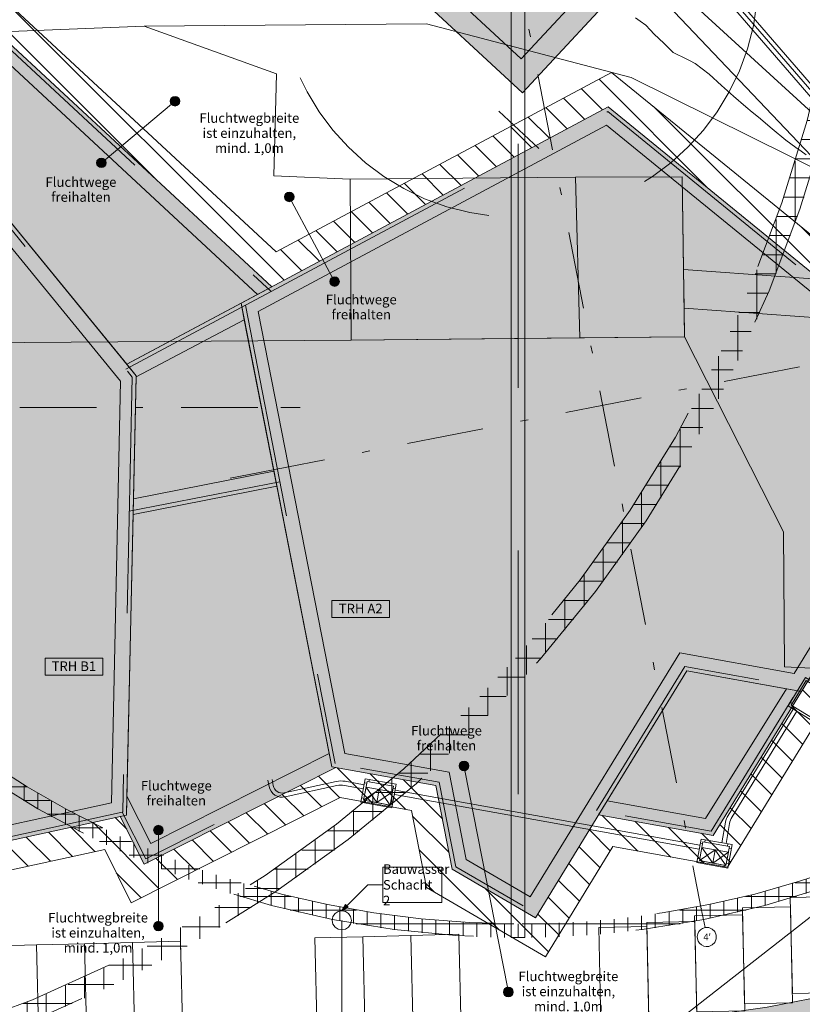
# Model space of a CAD drawing. Extents: x 0 to 97.5, y 0 to 44.5.
# Drawn here: x 61.2 to 71.4, y 6.4 to 19.2 of the extents above; entities that cross this region are included whole.
import ezdxf
from ezdxf.xclip import XClip

# ---------------------------------------------------------------- set-up
doc = ezdxf.new("R2010")
doc.units = 0
doc.header["$MEASUREMENT"] = 0
doc.header["$XCLIPFRAME"] = 0
for name, pattern in [('03 Strichlinie weit', [0.5274999952316286, 0.3174999952316285, -0.2100000000000001]), ('Raster', [0.2, 0.1, -0.05, 0, -0.05]), ('Strichlinie weit', [0.5291666507720949, 0.3174999952316285, -0.2116666555404665])]:
    doc.linetypes.add(name, pattern=pattern)
for name, color, linetype in [('01 Baustelleneinrichtung.3', 7, 'Continuous'), ('01 Kranstandorte', 7, 'Continuous'), ('Neubau_01 Baustelleneinrichtung.3', 7, 'Continuous'), ('Neubau_01 Kranstandorte', 7, 'Continuous'), ('Neubau_01 Linien', 7, 'Continuous'), ('Neubau_60 Grenzen _ Lageplan DFK', 7, 'Continuous'), ('Neubau_70 Elektrik Installation', 7, 'Continuous')]:
    doc.layers.add(name, color=color, linetype=linetype)
doc.styles.add('ERSTELLTER_STIL_13', font='arial.ttf')
doc.styles.add('ERSTELLTER_STIL_2', font='arial.ttf')
doc.styles.add('ERSTELLTER_STIL_6', font='ARIALN.TTF')
doc.linetypes.add('Sparten 1 PLG', pattern='A,0,[1,CCT_L5_ARC_BT0_ 003v_BE-Plan Hülle1.Shx,S=0.0007936507936507937,R=0,X=0,Y=-0.000299999959548988],-0.1,0', length=0.1)

# ---------------------------------------------------------------- blocks, each defined once
blk = doc.blocks.new('Zeichnung_4_1', base_point=(29.00151333109725, 1.259621969078333))
at = {"layer": '01 Baustelleneinrichtung.3', "linetype": 'Continuous', "lineweight": 0, "true_color": 0x707070}
for points in [[(59.25414373451272, 18.80567077081393), (59.38962300857659, 18.64017422047537), (60.61709661906096, 19.0520957581188), (64.27062371434846, 15.66399175449878), (64.45717449096527, 15.76375583605937), (60.6660309060621, 19.2794787042115)], [(64.05736323356813, 15.54994379187937), (62.57034924974798, 14.75471480889706), (62.69178208565136, 14.60637687618593), (62.69148180481564, 14.5926911752117), (64.0990428762213, 15.33427047717543)], [(64.48573214615939, 13.36336936743764), (62.65664627313065, 13.0050151960633), (62.65215529838714, 12.80033301157042), (64.52418295464875, 13.16710032930091)], [(68.82274059377704, 9.072053111045692), (68.71006812545176, 8.889111004837059), (70.20257480163231, 8.62063325134541), (71.35011540949743, 10.49457224812706), (71.155091802204, 10.52985986781582), (70.10413632043448, 8.84155079469614)], [(62.56624036874068, 8.884645107523284), (62.48255563067782, 8.866352157237827), (62.7956522594175, 8.24636158228571), (65.2900792900844, 9.504311549089003), (65.2399898848648, 9.513321821003839), (65.20616355335387, 9.685985590900389), (62.88407277108963, 8.514945513739836), (62.57170058045502, 9.133501564152054)]]:
    blk.add_hatch(color=8, dxfattribs=at).paths.add_polyline_path(points)
h = blk.add_hatch(color=8, dxfattribs=at)
h.paths.add_polyline_path([(50.20341211850226, 15.76838243139786), (50.20341535364625, 8.47882250338871), (55.45738398999425, 7.330694419105622), (62.56624036874068, 8.884645107523284), (62.69178208565136, 14.60637687618593), (59.25414373451272, 18.80567077081393)])
h.paths.add_polyline_path([(50.4034152821872, 8.639837011927412), (50.40341218234112, 15.62453808010218), (59.18685802273713, 18.57212936473767), (62.49020901686673, 14.53687601795471), (62.36974164464672, 9.046414299888093), (55.45737737102181, 7.535415533095288)], flags=0)
h = blk.add_hatch(color=8, dxfattribs=at)
h.paths.add_polyline_path([(64.05736323356813, 15.54994379187937), (65.2399898848648, 9.513321821003839), (66.59426880480311, 9.269708999815935), (66.80739476265947, 8.181539732781312), (67.89037097054627, 7.549489304229866), (69.85818932459873, 10.76294556622847), (71.35011540949743, 10.49457224812706), (73.62330343063735, 14.20669855601942), (68.83784884594326, 18.10646360477606)])
h.paths.add_polyline_path([(64.2820569999928, 15.44330287663509), (68.81473528100491, 17.86729967748242), (73.36146026949692, 14.16208027092044), (71.25888317366042, 10.7285623748017), (69.76782601100152, 10.99835464684621), (67.8220677690611, 7.820922647585467), (66.9862888273486, 8.308702927924614), (66.76425749959478, 9.442340846133668), (65.40997144121626, 9.685954951411228)], flags=0)
at = {"layer": '01 Baustelleneinrichtung.3', "linetype": 'Continuous', "lineweight": 0, "true_color": 0x000000}
blk.add_hatch(color=18, dxfattribs=at).paths.add_polyline_path([(65.36901112487176, 7.639162196469922), (65.45266273577626, 7.687458482503586), (65.41730739291513, 7.722813817761116)])
at = {"layer": '01 Kranstandorte', "linetype": 'Continuous', "lineweight": 18, "true_color": 0x696969}
h = blk.add_hatch(dxfattribs=at)
h.set_pattern_fill('Gitter_100x100_0001', color=251, style=0, pattern_type=2)
h.set_pattern_definition([(359.9999999999992, (54.77138175520822, 22.43032034542324), (0, 0.25), []), (89.99999999999838, (54.77138175520822, 22.43032034542324), (-0.2500000000000036, 0), [])])
h.paths.add_polyline_path([(37.27138175520832, 22.43031846363005, 0.9999999999999999), (72.27138175520813, 22.43032222721643, 0.9999999999999999)])
h.paths.add_polyline_path([(37.52138175520832, 22.43031849051281, -0.9999999999999999), (72.02138175520811, 22.43032220033366, -0.9999999999999999)], flags=0)
h = blk.add_hatch(dxfattribs=at)
h.set_pattern_fill('Gitter_100x100_0001', color=251, style=0, pattern_type=2)
h.set_pattern_definition([(1.139910797836557e-12, (67.66381969403305, 19.79061395013362), (0, 0.1785714285714235), []), (90, (67.66381969403305, 19.79061395013362), (-0.1785714285714235, 0), [])])
h.paths.add_polyline_path([(55.16381969403314, 19.79061260599549, 0.9999999999999999), (80.163819694033, 19.79061529427175, 0.9999999999999999)])
h.paths.add_polyline_path([(55.34239112260455, 19.79061262519746, -0.9999999999999999), (79.98524826546158, 19.79061527506977, -0.9999999999999999)], flags=0)
at = {"layer": '01 Kranstandorte', "linetype": 'Continuous', "lineweight": 0, "true_color": 0x737300}
blk.add_hatch(color=56, dxfattribs=at).paths.add_polyline_path([(67.72039377519621, 18.28909513607451), (69.16535683860974, 19.84717103153385), (67.60726261263281, 21.29215109471029), (66.16229954921931, 19.73407519925096)])
at = {"layer": 'Neubau_01 Baustelleneinrichtung.3', "linetype": 'Continuous', "lineweight": 0, "true_color": 0x5a5a5a}
h = blk.add_hatch(color=251, dxfattribs=at)
h.paths.add_polyline_path([(39.19261377758399, 22.79948991187168, 0.2514002315471757), (37.68722950368277, 19.85119614704255), (37.68723072787408, 8.466658369433121, 0.3389013151263533), (39.31222389190459, 6.265644935525481, 0.03043964495505223), (43.57759285463755, 5.393819066145121, 0.008920923369597229), (49.02643809817712, 4.899735937021732, -0.1173518694375559), (49.62479904634722, 4.708090880044928), (50.26139476948897, 4.334073424451776), (56.34336297534246, 4.191913545742089), (69.39345929147846, 4.52023105711161), (72.90647606730616, 4.82218409114158), (75.15890072279879, 5.01581231864766, -0.3938871502202353), (76.79974864393974, 7.479202484949783), (79.99812682299596, 8.350858901107765), (79.34663914342171, 10.09150115400598), (78.91092709552665, 10.68263329223492, -0.05076593484513284), (71.83744458610302, 6.565146139265321, -0.04821452484664357), (68.07337683066608, 6.112534280228236), (56.42748215341942, 5.819544016748139), (51.82176962257705, 5.925828692288125, -0.1277205327522788), (50.60894577439756, 6.260455723855822), (50.57475150409662, 6.280545795951655, 0.1162599184694048), (49.18077138442815, 6.723705289458172, -0.3995111697013583), (47.43525918542516, 8.598957610249998), (47.43525412657481, 18.18931397529546, 0.1424630250771967), (46.68556306083838, 20.90400253083234), (45.47929028878158, 22.921426920763, -0.4175177533681734), (46.03961810798511, 25.39065211412338), (56.80097159184654, 32.52777738381409, 0.414213562373095), (56.94130425236597, 33.22081904518249), (55.97402256798178, 34.67928582708528, 0.4192171658455185), (55.27383705759333, 34.81479169101696), (53.83454453737341, 33.84990078831842, 0.307516073710182), (53.72142017723547, 33.29951019692579, -0.3232308504098244), (53.45478414449018, 32.25842536693036)])
h.paths.add_polyline_path([(39.31222242896729, 19.87043575521391, -0.2514004085466643), (40.10679756953544, 21.45589767512605), (41.76709554290851, 22.55703747464096, -0.4322639561073802), (44.12357784730819, 22.02229378877712), (45.29707141165202, 20.05969080794615, -0.1439502104217547), (45.81025412029808, 18.20141398402715), (45.81025916764863, 8.632914448396265, -0.4289791154635686), (44.06233961171549, 6.978500107949966, -0.04907133713814053), (39.7530830355408, 7.829825150394769, -0.3385033835487625), (39.31222365723465, 8.4479921517562)], flags=0)
at = {"layer": 'Neubau_01 Baustelleneinrichtung.3', "linetype": 'Continuous', "lineweight": 18, "true_color": 0x8fa800}
h = blk.add_hatch(dxfattribs=at)
h.set_pattern_fill('Bauliche_Anlagen__vorhan_39', color=54, style=0, pattern_type=2)
h.set_pattern_definition([(134.9999999999997, (29.00151333109725, 1.259621969078333), (0.1767766952966378, 0.176776695296636), [])])
h.paths.add_polyline_path([(60.75760906499868, 19.70576458687432), (49.82841145136677, 16.03808765856446), (49.82841494019329, 8.176919859150624), (55.45739640139642, 6.946841769836347), (62.28259635736146, 8.438786999079491), (62.62576409868856, 7.74069860119106), (65.3470343089374, 9.1130465306192), (66.2755395521572, 8.946023736913974), (66.47196790169949, 7.943108393817252), (68.01843966029011, 7.040551042472305), (68.89657059286947, 8.474542822425233), (70.38849667973639, 8.20616950753818), (74.11426007449127, 14.29035796270893), (68.88118684346895, 18.55489662308979), (64.5161053450446, 16.22052764041937)])
h.paths.add_polyline_path([(50.20341096507153, 15.76838002635936), (60.66586471977391, 19.27942462507435), (64.45717635790298, 15.76375814247496), (68.83784897924286, 18.10646498407245), (73.62330494072847, 14.20669881334019), (70.20257537349336, 8.620631976532179), (68.71064928662634, 8.88900529141923), (67.89037136446176, 7.549487738830621), (66.8073937309489, 8.181538999410968), (66.59426782626083, 9.269707994981689), (65.29007894725557, 9.504310084395188), (62.79516944964607, 8.246116807498273), (62.48952457786441, 8.867874371422452), (55.45738399012785, 7.330693238425563), (50.20341420021488, 8.478821574792438)], flags=0)
at = {"layer": 'Neubau_01 Baustelleneinrichtung.3', "linetype": 'Continuous', "lineweight": 0, "true_color": 0x383838}
for points in [[(59.38962300857659, 18.64017422047537), (62.57034924974798, 14.75471480889706), (64.27062371434846, 15.66399175449878), (60.61709664474799, 19.0520957355977)], [(62.36974164464672, 9.046414299888093), (62.49020901686673, 14.53687601795471), (59.18685802273713, 18.57212936473767), (50.40341218234112, 15.62453808010218), (50.4034152821872, 8.639837011927412), (55.45737737102181, 7.535415533095288)], [(68.81473528100491, 17.86729967748242), (64.2820569999928, 15.44330287663509), (65.40997144121626, 9.685954951411228), (66.76425749959478, 9.442340846133668), (66.9862888273486, 8.308702927924614), (67.8220677690611, 7.820922647585467), (69.76782601100152, 10.99835464684621), (71.25888317366042, 10.7285623748017), (73.36146026949692, 14.16208027092044)], [(62.65664627313065, 13.0050151960633), (64.48573213369154, 13.36336935436466), (64.09904286836098, 15.33427047717543), (62.69148180481564, 14.5926911752117)], [(62.65215529838714, 12.80033301157042), (62.57170058045502, 9.133501564152054), (62.88407277108963, 8.514945513739836), (65.20616355335387, 9.685985590900389), (64.52418295464875, 13.16710032930091)], [(69.85818932459873, 10.76294556622847), (68.82274059377704, 9.07205311104569), (70.10413632043448, 8.84155079469614), (71.155091802204, 10.52985986781582)]]:
    blk.add_hatch(color=250, dxfattribs=at).paths.add_polyline_path(points)
at = {"layer": 'Neubau_01 Baustelleneinrichtung.3', "linetype": 'Continuous', "lineweight": 18, "true_color": 0xf50000}
for points in [[(63.13603568561641, 18.1802563296823), (63.14079321812476, 18.15633861560205), (63.15434151613218, 18.13606215741428), (63.17461797723369, 18.12251386376755), (63.1985356923371, 18.11775633640299), (63.22245340641734, 18.12251386891135), (63.24272986460512, 18.13606216691877), (63.25627815825183, 18.15633862802027), (63.26103568561641, 18.18025634312368), (63.25627815310805, 18.20417405720393), (63.24272985510062, 18.22445051539169), (63.22245339399912, 18.23799880903842), (63.19853567889572, 18.24275633640299), (63.17461796481547, 18.23799880389463), (63.15434150662769, 18.22445050588721), (63.14079321298097, 18.20417404478571)], [(62.17737128183405, 17.37809514829752), (62.18212881434242, 17.35417743421727), (62.19567711234983, 17.3339009760295), (62.21595357345133, 17.32035268238278), (62.23987128855475, 17.31559515501821), (62.26378900263499, 17.32035268752657), (62.28406546082277, 17.33390098553399), (62.2976137544695, 17.35417744663549), (62.30237128183406, 17.3780951617389), (62.2976137493257, 17.40201287581914), (62.28406545131827, 17.42228933400692), (62.26378899021676, 17.43583762765364), (62.23987127511337, 17.44059515501821), (62.21595356103312, 17.43583762250985), (62.19567710284535, 17.42228932450242), (62.18212880919862, 17.40201286340093)], [(64.62233865322014, 16.93447142056634), (64.62709618572849, 16.91055370648609), (64.64064448373591, 16.89027724829831), (64.66092094483741, 16.87672895465159), (64.68483865994082, 16.87197142728703), (64.70875637402106, 16.87672895979538), (64.72903283220884, 16.89027725780281), (64.74258112585557, 16.91055371890431), (64.74733865322013, 16.93447143400772), (64.74258112071178, 16.95838914808796), (64.72903282270434, 16.97866560627573), (64.70875636160285, 16.99221389992246), (64.68483864649944, 16.99697142728703), (64.6609209324192, 16.99221389477867), (64.64064447423141, 16.97866559677124), (64.6270961805847, 16.95838913566974)], [(65.2118171689995, 15.83219419616471), (65.21657470150785, 15.80827648208447), (65.23012299951529, 15.78800002389669), (65.25039946061679, 15.77445173024996), (65.2743171757202, 15.7696942028854), (65.29823488980044, 15.77445173539376), (65.31851134798822, 15.78800003340118), (65.33205964163493, 15.80827649450268), (65.3368171689995, 15.83219420960609), (65.33205963649115, 15.85611192368633), (65.31851133848372, 15.87638838187411), (65.29823487738223, 15.88993667552084), (65.27431716227882, 15.8946942028854), (65.25039944819856, 15.88993667037704), (65.23012299001078, 15.87638837236962), (65.21657469636408, 15.85611191126812)], [(66.89745765972181, 9.525486610905999), (66.90221519223017, 9.501568896825754), (66.9157634902376, 9.481292438637979), (66.9360399513391, 9.467744144991254), (66.9599576664425, 9.46298661762669), (66.98387538052275, 9.467744150135047), (67.00415183871053, 9.48129244814247), (67.01770013235725, 9.501568909243971), (67.02245765972181, 9.52548662434738), (67.01770012721346, 9.549404338427623), (67.00415182920602, 9.5696807966154), (66.98387536810453, 9.583229090262126), (66.95995765300113, 9.58798661762669), (66.93603993892087, 9.583229085118331), (66.9157634807331, 9.569680787110908), (66.90221518708638, 9.549404326009407)], [(62.9197597834398, 8.689461634096224), (62.92451731594816, 8.665543920015981), (62.93806561395559, 8.645267461828206), (62.95834207505708, 8.63171916818148), (62.9822597901605, 8.626961640816914), (63.00617750424073, 8.631719173325274), (63.02645396242852, 8.6452674713327), (63.04000225607523, 8.665543932434199), (63.04475978343979, 8.689461647537605), (63.04000225093145, 8.713379361617852), (63.02645395292402, 8.733655819805625), (63.00617749182251, 8.74720411345235), (62.98225977671912, 8.751961640816914), (62.95834206263886, 8.747204108308555), (62.93806560445109, 8.733655810301132), (62.92451731080438, 8.713379349199633)], [(62.91975991785361, 7.439461634096232), (62.92451745036198, 7.415543920015988), (62.9380657483694, 7.395267461828213), (62.9583422094709, 7.381719168181487), (62.98225992457431, 7.376961640816923), (63.00617763865455, 7.381719173325281), (63.02645409684233, 7.395267471332705), (63.04000239048905, 7.415543932434204), (63.04475991785361, 7.439461647537613), (63.04000238534526, 7.463379361617857), (63.02645408733783, 7.483655819805632), (63.00617762623632, 7.497204113452358), (62.98225991113293, 7.501961640816922), (62.95834219705267, 7.497204108308564), (62.9380657388649, 7.483655810301141), (62.92451744521819, 7.463379349199641)], [(67.4739750405782, 6.581403101633462), (67.47873257308655, 6.557485387553218), (67.49228087109398, 6.537208929365444), (67.51255733219548, 6.523660635718718), (67.5364750472989, 6.518903108354153), (67.56039276137913, 6.523660640862512), (67.5806692195669, 6.537208938869936), (67.59421751321362, 6.557485399971434), (67.5989750405782, 6.581403115074844), (67.59421750806985, 6.605320829155088), (67.58066921006241, 6.625597287342861), (67.56039274896091, 6.639145580989587), (67.53647503385751, 6.643903108354153), (67.51255731977726, 6.639145575845793), (67.49228086158948, 6.62559727783837), (67.47873256794277, 6.605320816736872)]]:
    blk.add_hatch(color=1, dxfattribs=at).paths.add_polyline_path(points)
at = {"layer": 'Neubau_01 Kranstandorte', "linetype": 'Continuous', "lineweight": 18, "true_color": 0xd2d2d2}
blk.add_hatch(color=254, dxfattribs=at).paths.add_polyline_path([(67.62389704833878, 20.85052252277598), (66.6039111213907, 19.75069130443933), (67.70374233972734, 18.73070537749125), (68.72372826667541, 19.83053659582789)])
at = {"layer": '01 Baustelleneinrichtung.3', "color": 7, "linetype": 'Continuous', "lineweight": 13, "ltscale": 10}
for p, q in [((66.67265123233447, 8.2087720875908), (65.90477478391703, 8.2087720875908)), ((65.90477478391703, 8.2087720875908), (65.90477478391703, 7.747185124735825)), ((66.67265123233447, 7.747185124735825), (66.67265123233447, 8.2087720875908)), ((65.4349850150489, 7.705135864531829), (65.70782710885175, 7.977977958334691)), ((65.70782710885175, 7.977977958334691), (65.90477478391703, 7.977977958334691)), ((65.36901144383033, 7.639162293313263), (65.41730706760872, 7.722813811972)), ((65.41730706760872, 7.722813811972), (65.45266296248906, 7.687457917091657)), ((65.90477478391703, 7.747185124735825), (66.67265123233447, 7.747185124735825)), ((65.36901144383033, 7.639162293313263), (65.45266296248906, 7.687457917091657))]:
    blk.add_line(p, q, dxfattribs=at)
at = {"layer": '01 Baustelleneinrichtung.3', "color": 254, "linetype": 'Continuous', "lineweight": 18, "ltscale": 10, "true_color": 0xd2d2d2, "flags": 128}
for points in [[(59.25414373451272, 18.80567077081393), (59.38962300857659, 18.64017422047537), (60.61709661906096, 19.0520957581188), (64.27062371434846, 15.66399175449878), (64.45717449096527, 15.76375583605937), (60.6660309060621, 19.2794787042115)], [(50.20341211850226, 15.76838243139786), (50.20341535364625, 8.47882250338871), (55.45738398999425, 7.330694419105622), (62.56624036874068, 8.884645107523284), (62.69178208565136, 14.60637687618593), (59.25414373451272, 18.80567077081393)], [(50.4034152821872, 8.639837011927412), (50.40341218234112, 15.62453808010218), (59.18685802273713, 18.57212936473767), (62.49020901686673, 14.53687601795471), (62.36974164464672, 9.046414299888093), (55.45737737102181, 7.535415533095288)], [(64.05736323356813, 15.54994379187937), (65.2399898848648, 9.513321821003839), (66.59426880480311, 9.269708999815935), (66.80739476265947, 8.181539732781312), (67.89037097054627, 7.549489304229866), (69.85818932459873, 10.76294556622847), (71.35011540949743, 10.49457224812706), (73.62330343063735, 14.20669855601942), (68.83784884594326, 18.10646360477606)], [(64.2820569999928, 15.44330287663509), (68.81473528100491, 17.86729967748242), (73.36146026949692, 14.16208027092044), (71.25888317366042, 10.7285623748017), (69.76782601100152, 10.99835464684621), (67.8220677690611, 7.820922647585467), (66.9862888273486, 8.308702927924614), (66.76425749959478, 9.442340846133668), (65.40997144121626, 9.685954951411228)], [(64.05736323356813, 15.54994379187937), (62.57034924974798, 14.75471480889706), (62.69178208565136, 14.60637687618593), (62.69148180481564, 14.5926911752117), (64.0990428762213, 15.33427047717543)], [(64.48573214615939, 13.36336936743764), (62.65664627313065, 13.0050151960633), (62.65215529838714, 12.80033301157042), (64.52418295464875, 13.16710032930091)], [(68.82274059377704, 9.072053111045692), (68.71006812545176, 8.889111004837059), (70.20257480163231, 8.62063325134541), (71.35011540949743, 10.49457224812706), (71.155091802204, 10.52985986781582), (70.10413632043448, 8.84155079469614)], [(62.56624036874068, 8.884645107523284), (62.48255563067782, 8.866352157237827), (62.7956522594175, 8.24636158228571), (65.2900792900844, 9.504311549089003), (65.2399898848648, 9.513321821003839), (65.20616355335387, 9.685985590900389), (62.88407277108963, 8.514945513739836), (62.57170058045502, 9.133501564152054)]]:
    blk.add_lwpolyline(points, close=True, dxfattribs=at)
at = {"layer": '01 Kranstandorte', "color": 251, "linetype": 'Strichlinie weit', "lineweight": 18, "ltscale": 10, "true_color": 0x696969, "flags": 128}
for points in [[(37.27138175520832, 22.43031846363005, 0.9999999999999999), (72.27138175520813, 22.43032222721643, 0.9999999999999999)], [(37.52138175520832, 22.43031849051281, 0.9999999999999999), (72.02138175520811, 22.43032220033366, 0.9999999999999999)], [(55.16381969403314, 19.79061260599549, 0.9999999999999999), (80.163819694033, 19.79061529427175, 0.9999999999999999)], [(55.34239112260455, 19.79061262519746, 0.9999999999999999), (79.98524826546158, 19.79061527506977, 0.9999999999999999)]]:
    blk.add_lwpolyline(points, format="xyb", close=True, dxfattribs=at)
blk.add_lwpolyline([(67.66381935799855, 22.9156139501336), (67.66382103817119, 7.290613950133686)], dxfattribs=at)
at = {"layer": '01 Kranstandorte', "color": 94, "linetype": 'Sparten 1 PLG', "lineweight": 18, "ltscale": 10, "true_color": 0x00a800, "flags": 128}
blk.add_lwpolyline([(67.72039377519621, 18.28909513607451), (69.16535683860974, 19.84717103153385), (67.60726261263281, 21.29215109471029), (66.16229954921931, 19.73407519925096)], close=True, dxfattribs=at)
at = {"layer": 'Neubau_01 Baustelleneinrichtung.3', "color": 7, "linetype": 'Continuous', "lineweight": 13, "ltscale": 10}
for p, q in [((65.9896869770744, 11.67811073375632), (65.23968800731275, 11.67811073375632)), ((65.23968800731275, 11.67811073375632), (65.23968800731275, 11.45668161506145)), ((65.9896869770744, 11.45668161506145), (65.9896869770744, 11.67811073375632)), ((65.23968800731275, 11.45668161506145), (65.9896869770744, 11.45668161506145)), ((62.25692048264254, 10.92740303948207), (61.50692151288089, 10.92740303948207)), ((61.50692151288089, 10.92740303948207), (61.50692151288089, 10.7059739207872)), ((62.25692048264254, 10.7059739207872), (62.25692048264254, 10.92740303948207)), ((61.50692151288089, 10.7059739207872), (62.25692048264254, 10.7059739207872))]:
    blk.add_line(p, q, dxfattribs=at)
at = {"layer": 'Neubau_01 Baustelleneinrichtung.3', "color": 6, "linetype": 'Sparten 1 PLG', "lineweight": 18, "ltscale": 10, "flags": 128}
blk.add_lwpolyline([(53.37483259418578, 39.61775493695003), (54.21452477447355, 38.64949906174008), (53.81603077662214, 37.58268389229558), (65.99220706464703, 23.54223608863512), (67.32261542438881, 21.84240920184138), (76.41938762507093, 13.52287996162038), (78.63564571247186, 12.4490520702573), (79.70897077442217, 11.75471646914875), (79.11500407958243, 10.83654471111497), (80.24286687863581, 8.417558092962645), (82.67277094441133, 9.079781679732662), (83.6591613051741, 5.979765702292665), (79.73380580047876, 5.283630055571124), (69.40106779559663, 4.395382921396044), (56.42930296869639, 4.069036092769752), (42.40316504805013, 4.392713158585762), (39.28401875126547, 5.336927926951889), (37.56223100837079, 5.85814022677534), (37.56222917913438, 22.86937921677914), (43.66134562844012, 27.11690149076297), (40.95379546505141, 31.22672782170962)], dxfattribs=at)
at = {"layer": 'Neubau_01 Baustelleneinrichtung.3', "color": 5, "linetype": 'Continuous', "lineweight": 18, "ltscale": 10, "flags": 128}
for points in [[(75.78340265230914, 10.93172024866818), (69.41734131012653, 5.956195807360699), (53.70140192449026, 5.560810364760822), (48.07750188158402, 7.337792043536308), (48.07750039177426, 21.19248566335311), (57.72472756168647, 27.59070210704535), (58.16989003640132, 29.53586079989416), (54.2164489057646, 35.49685712219367)], [(65.36901113831316, 7.514162196469928), (65.36901131679484, 5.854346932347427)]]:
    blk.add_lwpolyline(points, dxfattribs=at)
at = {"layer": 'Neubau_01 Baustelleneinrichtung.3', "color": 7, "linetype": 'Continuous', "lineweight": 13, "ltscale": 10, "flags": 128}
blk.add_lwpolyline([(78.91092709552665, 10.68263329223492, -0.05076593484513284), (71.83744458610302, 6.565146139265321, -0.04821452484664357), (68.07337683066608, 6.112534280228236), (56.42748215341942, 5.819544016748139), (51.82176962257705, 5.925828692288125, -0.1277205327522788), (50.60894577439756, 6.260455723855822), (50.57475150409662, 6.280545795951655, 0.1162599184694048), (49.18077138442815, 6.723705289458172, -0.3995111697013583), (47.43525918542516, 8.598957610249998), (47.43525412657481, 18.18931397529546, 0.1424630250771967), (46.68556306083838, 20.90400253083234), (45.47929028878158, 22.921426920763, -0.4175177533681734), (46.03961810798511, 25.39065211412338), (56.80097159184654, 32.52777738381409, 0.414213562373095)], format="xyb", dxfattribs=at)
for points in [[(70.96953157515483, 17.82168149242344), (70.79179546644262, 17.97202898215808), (70.70914466651004, 18.03881229296204), (70.62648708705154, 18.10575136351889), (70.46802510324675, 18.24531168453803), (70.3094886293284, 18.38479073591775), (70.14942125262552, 18.53255208763323), (70.05837959527028, 18.60209127862042), (69.96710090852274, 18.67169818019515), (69.89558498058142, 18.7085354493172), (69.8241503222795, 18.74529822832576), (69.78817566749434, 18.76331729421561), (69.75228906187452, 18.78110611023908), (69.71558984453236, 18.797845200476), (69.697568661846, 18.80673621872478), (69.67990637067518, 18.81634510467645), (69.64987711190108, 18.84656114198993), (69.6203015733338, 18.87710903738702), (69.55831309236102, 18.93527234163609), (69.43523001177722, 19.05257418580727), (69.38043359754174, 19.11042630923798), (69.3257048938938, 19.16851546206101), (69.25133029214595, 19.22262842003158), (69.19002654329311, 19.26505998923743)], [(71.41275280179593, 17.48048626192266), (71.34615296732882, 17.5280712080106), (71.27993236295505, 17.57590674254276), (71.14740988456806, 17.67165230172056), (70.96953157515483, 17.82168149242344)]]:
    blk.add_lwpolyline(points, dxfattribs=at)
at = {"layer": 'Neubau_01 Baustelleneinrichtung.3', "color": 54, "linetype": 'Continuous', "lineweight": 18, "ltscale": 10, "true_color": 0x8fa800, "flags": 128}
blk.add_lwpolyline([(49.8284114513668, 16.03808765856447), (60.75760906499863, 19.70576458687432), (64.5161053450446, 16.22052764041936), (68.88118684346898, 18.55489662308979), (74.11426007449124, 14.29035796270893), (70.38849667973639, 8.206169507538178), (68.89657059286941, 8.474542822425226), (68.01843966029016, 7.040551042472298), (66.47196790169949, 7.943108393817257), (66.27553955215714, 8.94602373691397), (65.3470343089374, 9.113046530619197), (62.62576409868856, 7.740698601191062), (62.28259635736142, 8.438786999079491), (55.45739640139637, 6.946841769836346), (49.82841494019329, 8.176919859150624)], close=True, dxfattribs=at)
at = {"layer": 'Neubau_01 Baustelleneinrichtung.3', "color": 254, "linetype": 'Continuous', "lineweight": 18, "ltscale": 10, "true_color": 0xd2d2d2, "flags": 128}
for points in [[(59.38962300857659, 18.64017422047537), (62.57034924974798, 14.75471480889706), (64.27062371434846, 15.66399175449878), (60.61709664474799, 19.0520957355977)], [(62.36974164464672, 9.046414299888093), (62.49020901686673, 14.53687601795471), (59.18685802273713, 18.57212936473767), (50.40341218234112, 15.62453808010218), (50.4034152821872, 8.639837011927412), (55.45737737102181, 7.535415533095288)], [(68.81473528100491, 17.86729967748242), (64.2820569999928, 15.44330287663509), (65.40997144121626, 9.685954951411228), (66.76425749959478, 9.442340846133668), (66.9862888273486, 8.308702927924614), (67.8220677690611, 7.820922647585467), (69.76782601100152, 10.99835464684621), (71.25888317366042, 10.7285623748017), (73.36146026949692, 14.16208027092044)], [(62.65664627313065, 13.0050151960633), (64.48573213369154, 13.36336935436466), (64.09904286836098, 15.33427047717543), (62.69148180481564, 14.5926911752117)], [(62.65215529838714, 12.80033301157042), (62.57170058045502, 9.133501564152054), (62.88407277108963, 8.514945513739836), (65.20616355335387, 9.685985590900389), (64.52418295464875, 13.16710032930091)], [(69.85818932459873, 10.76294556622847), (68.82274059377704, 9.07205311104569), (70.10413632043448, 8.84155079469614), (71.155091802204, 10.52985986781582)]]:
    blk.add_lwpolyline(points, close=True, dxfattribs=at)
at = {"layer": 'Neubau_01 Baustelleneinrichtung.3', "color": 1, "linetype": 'Continuous', "lineweight": 18, "ltscale": 10, "true_color": 0xf50000, "flags": 128}
for points in [[(62.28780450202318, 17.41820321408744), (63.15060246542728, 18.14014827733375)], [(65.24484324321054, 15.88730806410548), (64.7143125790091, 16.87935756606694)], [(66.97196843848965, 9.464151544516845), (67.52446426181035, 6.642738181463997)], [(62.9822597901605, 8.626961640816914), (62.98225991113293, 7.501961640816922)]]:
    blk.add_lwpolyline(points, dxfattribs=at)
at = {"layer": 'Neubau_01 Baustelleneinrichtung.3', "color": 7, "linetype": 'Continuous', "lineweight": 13, "ltscale": 10, "flags": 128}
for points in [[(71.83050154884667, 7.824072743608753), (71.20565030603846, 7.810437335250223), (71.23292112275554, 6.560734849633898), (71.85777236556372, 6.574370257992429)], [(71.20822276067524, 7.692552968710949), (70.58337151786706, 7.678917560352418), (70.61064233458414, 6.429215074736094), (71.2354935773923, 6.442850483094626)], [(70.58539045184932, 7.586398629142198), (69.96053920904114, 7.572763220783665), (69.98781002575822, 6.323060735167344), (70.61266126856638, 6.336696143525873)], [(69.96211419808174, 7.500588348309417), (69.33726295527354, 7.486952939950889), (69.36453377199065, 6.237250454334566), (69.98938501479878, 6.250885862693097)], [(66.26792065057631, 7.317507695771392), (65.64311834962564, 7.301788766839628), (65.67455620748919, 6.052184164938295), (66.29935850843985, 6.06790309387006)], [(66.89272295152699, 7.333226624703157), (66.2679206505763, 7.317507695771392), (66.29935850843985, 6.06790309387006), (66.92416080939051, 6.083622022801825)], [(69.33839889015549, 7.434898002976853), (68.71354764734731, 7.421262594618323), (68.7408184640644, 6.171560109001999), (69.36566970687257, 6.185195517360528)], [(61.39446270316113, 7.19490005010362), (60.7696604022105, 7.179181121171855), (60.80109826007403, 5.929576519270509), (61.42590056102467, 5.945295448202288)], [(62.01926500411184, 7.210618979035384), (61.39446270316113, 7.19490005010362), (61.4259005610247, 5.945295448202288), (62.05070286197536, 5.961014377134053)], [(62.64406730506249, 7.226337907967149), (62.0192650041118, 7.210618979035385), (62.05070286197536, 5.961014377134053), (62.67550516292602, 5.976733306065819)], [(63.26886960601315, 7.242056836898916), (62.64406730506246, 7.226337907967151), (62.67550516292602, 5.976733306065819), (63.30030746387668, 5.992452234997585)], [(65.64311834962567, 7.301788766839626), (65.01831604867498, 7.28606983790786), (65.04975390653853, 6.036465236006529), (65.67455620748919, 6.052184164938295)]]:
    blk.add_lwpolyline(points, close=True, dxfattribs=at)
at = {"layer": 'Neubau_01 Baustelleneinrichtung.3', "color": 1, "linetype": 'Continuous', "lineweight": 18, "ltscale": 10, "true_color": 0xf50000}
for centre in [(63.19853568561641, 18.18025633640299), (62.23987128183406, 17.37809515501821), (64.68483865322014, 16.93447142728703), (65.2743171689995, 15.8321942028854), (66.95995765972181, 9.52548661762669), (62.98225978343981, 8.689461640816914), (62.98225991785363, 7.439461640816923), (67.53647504057821, 6.581403108354153)]:
    blk.add_circle(centre, 0.0625, dxfattribs=at)
at = {"layer": 'Neubau_01 Baustelleneinrichtung.3', "color": 150, "linetype": 'Continuous', "lineweight": 18, "ltscale": 10, "true_color": 0x0073ff}
blk.add_circle((65.36901113831316, 7.514162196469928), 0.1249999999999941, dxfattribs=at)
at = {"layer": 'Neubau_01 Kranstandorte', "color": 251, "linetype": 'Continuous', "lineweight": 18, "ltscale": 10, "true_color": 0x696969, "flags": 128}
for points in [[(67.57453364371284, 22.91561394053262), (67.75310507228424, 22.91561395973459), (67.75310675245692, 7.290613959734673), (67.57453532388551, 7.290613940532699)], [(67.62389704833878, 20.85052252277598), (68.72372826667541, 19.83053659582789), (67.70374233972734, 18.73070537749125), (66.6039111213907, 19.75069130443933)]]:
    blk.add_lwpolyline(points, close=True, dxfattribs=at)
at = {"layer": 'Neubau_01 Kranstandorte', "color": 251, "linetype": 'Strichlinie weit', "lineweight": 18, "ltscale": 10, "true_color": 0x696969}
blk.add_circle((67.66381969403305, 19.79061395013362), 3.125000000000001, dxfattribs=at)
at = {"layer": 'Neubau_01 Linien', "color": 7, "linetype": '03 Strichlinie weit', "lineweight": 13, "ltscale": 10, "flags": 128}
for points in [[(50.25341213446342, 15.73241812104663), (50.25341075348408, 18.84409777278629), (54.62548864267482, 20.31130239473323), (54.49822924633667, 20.69051875256035), (57.07571542844273, 21.55548496204621), (57.20297482478087, 21.17626860421911), (61.23925893340305, 22.53078580399333), (58.77837472216814, 24.8130153147218), (59.72186170459509, 25.83035919168318), (61.898610996115, 23.81163703974984), (61.57561545258122, 23.46335715394304), (67.93412093829816, 17.56646497292083)], [(59.23732233108303, 18.74728538934923), (62.6413888184552, 14.58900166162813), (62.51711568832506, 8.925087433318122), (62.50972415197531, 8.92347166301925)], [(64.44931896566513, 15.70285403938924), (64.1134128593127, 15.52321734851836), (65.28248471157487, 9.55647984599287)], [(64.1134128593127, 15.52321734851836), (62.5576905848998, 14.6912443774868)], [(64.5635561724316, 13.22576490134813), (62.60305009232125, 12.84166290691909)], [(68.6858591672068, 8.944268318066943), (69.83339682908539, 10.81820250403937), (71.32545366532858, 10.5500427034742)]]:
    blk.add_lwpolyline(points, dxfattribs=at)
blk.add_lwpolyline([(50.25341213446342, 15.73241812104663), (60.65363183845353, 19.22257789362691), (64.44931896566513, 15.70285403938924), (68.83207045470866, 18.04667262295265), (73.55784264035223, 14.19554398474468), (70.17778525407381, 8.675895003179892), (68.6858591672068, 8.944268318066943), (67.87329517017498, 7.617347640068759), (66.85211827883175, 8.213330531567136), (66.63676597850103, 9.312866961395365), (65.28248463871138, 9.556480217875293), (62.81775738733553, 8.313507565149237), (62.50972415197531, 8.92347166301925), (55.45738233525113, 7.38187469760304), (50.25341533578148, 8.519076130523386)], close=True, dxfattribs=at)
at = {"layer": 'Neubau_60 Grenzen _ Lageplan DFK', "color": 153, "linetype": 'Raster', "lineweight": 18, "ltscale": 10, "true_color": 0x738fa8}
for p, q in [((67.11317728668462, 22.65129624915446), (70.04820113756246, 7.665785458367546)), ((64.16264830556516, 13.32006217661389), (75.14334733732254, 15.47139737806581)), ((48.57726375859016, 14.19166117006032), (64.57726380634533, 14.19166376137481)), ((64.57726380634533, 14.19166376137481), (64.82726346293255, 14.19166376137481)), ((64.16264830556516, 13.32006217661389), (63.91731171939989, 13.27199588416773)), ((70.04820160264211, 7.665785931572729), (70.09625317777895, 7.420447576545042))]:
    blk.add_line(p, q, dxfattribs=at)
at = {"layer": 'Neubau_60 Grenzen _ Lageplan DFK', "color": 7, "linetype": 'Continuous', "lineweight": 18, "ltscale": 10, "true_color": 0xf0f0f0, "flags": 128}
blk.add_lwpolyline([(51.55419964560962, 41.54999410718717), (53.24132511129645, 39.59041879073892), (53.27507690561091, 39.55344492994483), (53.58708313528204, 39.75458757255975), (58.15185307473247, 34.49091426868523), (62.81966965381152, 29.11102396925193), (67.86951918385591, 23.28911322413239), (67.32261542438881, 21.84240920184136), (71.73437627767403, 17.19854995830322), (72.85329284180972, 16.02262979839319), (75.5943515033953, 18.19147682239907), (70.09326820695831, 24.51343815297592), (65.50002621473685, 29.81941207404077), (62.10264648057118, 33.73944057418113), (60.2369340486222, 35.89140296262737), (59.5563833476424, 36.67858591049902), (55.70420300458508, 41.10572032279705), (55.31799951925085, 41.54999451191252)], dxfattribs=at)
at = {"layer": 'Neubau_60 Grenzen _ Lageplan DFK', "color": 7, "linetype": 'Continuous', "lineweight": 13, "ltscale": 10, "flags": 128}
blk.add_lwpolyline([(78.63564571247186, 12.4490520702573), (76.41938762507093, 13.52287996162038), (74.49712916744183, 14.87201762024507), (72.85329284180975, 16.02262979839319), (71.7343762776709, 17.19854995830631), (67.32261542438881, 21.84240920184138), (67.86951918385591, 23.28911322413241), (62.81966965382733, 29.11102396923224), (58.15185307469986, 34.49091426872076), (53.58708313528206, 39.75458757255977), (53.27507690561124, 39.55344492994503), (52.13464180153736, 38.8041525815935), (51.45896497764274, 38.4917952867059), (51.12748999505769, 38.295869698886), (51.32808413059791, 38.1076059403326), (40.84941169876259, 31.15795988342905), (43.4899443271248, 27.14986035843835), (33.16819755414286, 19.96163076992936)], dxfattribs=at)
at = {"layer": 'Neubau_60 Grenzen _ Lageplan DFK', "color": 7, "linetype": 'Continuous', "lineweight": 18, "ltscale": 10, "true_color": 0xf0f0f0, "flags": 128}
for points in [[(46.6597917345743, 20.46387114999176), (22.99483244592914, 19.58291534978473), (19.60868308526004, 17.77890800292206), (20.9662050661822, 17.8096744033415), (32.33115335070359, 17.84060561472747), (37.89199205725658, 17.97839306348601), (40.40447354733146, 17.87462403385595), (47.41697160428042, 17.94283145473193), (47.38974699237814, 18.50133062256424), (49.64486262906235, 18.63153609476684), (62.79485089625043, 19.15652045183683), (66.47170734921622, 19.18696094436192), (69.13708822410298, 18.48812634864811), (71.73437627767403, 17.19854995830322), (67.32261542438881, 21.84240920184136), (66.8898646962798, 21.36318920294202), (66.25411738208146, 21.2154128433255), (58.9032143889742, 20.91942899892901)], [(62.79485089625043, 19.15652045183683), (49.64486262906235, 18.63153609476684), (49.70005161588141, 14.95478934311341), (65.49292268914225, 15.07075600682645), (65.47655841366436, 17.1672756728147), (64.48463932873743, 17.2106090192388), (64.51765295818213, 18.53659359699189)], [(78.63564571247186, 12.44905207025728), (76.41938762507093, 13.52287996162037), (74.49712916744224, 14.87201762024406), (72.85329284180972, 16.02262979839319), (71.73437627767403, 17.19854995830322), (69.13708822410298, 18.48812634864811), (66.47170734921622, 19.18696094436192), (62.79485089625043, 19.15652045183683), (64.51765295818213, 18.53659359699189), (64.48463932873743, 17.2106090192388), (65.47655841366436, 17.1672756728147), (68.40921579837796, 17.18911403845892), (69.79689138779285, 17.19703290303341), (69.81639308219488, 15.98795487252747), (72.46183974631991, 15.79815379948481), (72.69463588648807, 10.73801919586641), (78.9522453281641, 10.41750347785997)], [(69.81639308219488, 15.98795487252747), (69.79689138779285, 17.19703290303341), (68.40921579837796, 17.18911403845892), (65.47655841366436, 17.1672756728147), (65.49292268914225, 15.07075600682645), (69.82735064495955, 15.11118242097188), (69.82391386678424, 15.48770524715058)], [(68.40921579837796, 17.18911403845892), (65.47655841366436, 17.1672756728147), (65.49292268914225, 15.07075600682645), (68.46621480670787, 15.09807784480157)], [(69.79689138779285, 17.19703290303341), (68.40921579837796, 17.18911403845892), (68.46621480670787, 15.09807784480157), (69.82735064495955, 15.11118242097188)], [(69.81639308219488, 15.98795487252747), (69.82391386678424, 15.48770524715058), (71.98661601328946, 15.32935223854521), (72.19246963094876, 10.76407781771535), (72.40284765868357, 4.779292643132684), (72.90647606703264, 4.822184091010001), (72.69463588648807, 10.73801919586641), (72.46183974631991, 15.79815379948481)], [(69.82735064495955, 15.11118242097188), (71.11670933414425, 12.57305606072591), (71.12979354769264, 10.81770422905349), (72.19246963094876, 10.76407781771535), (71.98661601328946, 15.32935223854521), (69.82391386678424, 15.48770524715058)], [(56.34336297534238, 4.191913545742143), (69.39345929147851, 4.520231057111587), (72.40284765868357, 4.779292643132684), (72.19246963094876, 10.76407781771535), (71.12979354769264, 10.81770422905349), (71.11670933414425, 12.57305606072591), (69.82735064495955, 15.11118242097188), (65.49292268914225, 15.07075600682645), (49.70005161588141, 14.95478934311341), (47.41974867932656, 14.92346814632015), (40.42137694755302, 14.85885891128749), (22.8370107782715, 14.50867478394099), (22.96262296806107, 10.49812895726582), (35.58259520420937, 6.564179668404607), (39.29186667184809, 6.460412237207958), (39.30690824088357, 5.459912986268327), (42.42061893932917, 4.517343659230785)]]:
    blk.add_lwpolyline(points, close=True, dxfattribs=at)
at = {"layer": 'Neubau_60 Grenzen _ Lageplan DFK', "color": 153, "linetype": 'Continuous', "lineweight": 18, "ltscale": 10, "true_color": 0x738fa8, "flags": 128}
blk.add_lwpolyline([(70.14430442620122, 7.175108596347258, 0.9999999999999999), (70.09625301442166, 7.420447263959994, 0.9999999999999999)], format="xyb", close=True, dxfattribs=at)
at = {"layer": 'Neubau_60 Grenzen _ Lageplan DFK', "color": 153, "linetype": 'Raster', "lineweight": 18, "ltscale": 10, "true_color": 0x738fa8}
blk.add_point((70.04820160264265, 7.665785931573518), dxfattribs=at)
blk.add_point((70.04820160264265, 7.665785931573518), dxfattribs=at)
at = {"layer": 'Neubau_70 Elektrik Installation', "color": 112, "linetype": 'Continuous', "lineweight": 18, "ltscale": 10, "true_color": 0x00e669, "flags": 128}
for points in [[(66.55430686036081, 24.0041223988194), (73.37245356421963, 16.12610170947017, -0.0446765631742131), (73.39850943566121, 16.08991963298242), (73.96387752321932, 15.13555897985671, 0.04467656796617907), (73.98993339768771, 15.09937689970187), (74.11210202751224, 14.95821728586336)], [(66.59589449539205, 24.04011501772151), (73.41726368425847, 16.15837091116451, -0.0446765631742131), (73.44331955570007, 16.12218883467675), (74.00868764314177, 15.1678281819294, 0.04467656788806539), (74.03474351761015, 15.13164610180366), (74.15368966184496, 14.99420990555127)], [(66.51271922532959, 23.96812977982999), (73.32764344406435, 16.09383250774673, -0.0446765631742131), (73.35369931538953, 16.05765043122987), (73.91906740318048, 15.10328977778402, 0.04467656791972762), (73.94512327776528, 15.06710769762918), (74.07051439317951, 14.92222466617546)], [(70.3154695389135, 8.524122487008388), (70.36405778240133, 8.794235637932859, -0.09313952625000829), (70.39690758320785, 8.880533307595355), (71.24489527937669, 10.26530133570135)], [(70.36960074422294, 8.514385310740744), (70.41635928255572, 8.774326711169996, -0.09313952627260497), (70.44920908324582, 8.860624380832492), (71.29179952855525, 10.23657867212542)], [(64.40642353148004, 9.33930519592868), (64.42219309281026, 9.258789768974438, 0.4206494996691336), (64.6313228728572, 9.121467354647953), (65.30624599544342, 9.26908926542445, -0.09861510021016237), (65.40389416171594, 9.270919186074924), (65.64808613268842, 9.227024158248428)], [(64.46039803678855, 9.349876514997863), (64.47616759800232, 9.269361088130932, 0.4206494997081848), (64.61957087584858, 9.175197146761237), (65.29449399831837, 9.322819057595941, -0.09861510021730886), (65.41362479459836, 9.325051568138822), (65.65781676557083, 9.281156540254118)]]:
    blk.add_lwpolyline(points, format="xyb", dxfattribs=at)
for points in [[(71.40384107449627, 10.67804972663413), (71.77481104565314, 10.45087956902803), (71.54764088801792, 10.07990959784206), (71.17667091686106, 10.30707975544816)], [(71.4137583029909, 10.63679868324206), (71.21792196016581, 10.31699698394281), (71.53772365940686, 10.12116064120502), (71.73356000223197, 10.44096234053338)], [(66.07700268095229, 9.28655411330302), (66.0221204148382, 8.981450955517076), (65.61859688367242, 9.05403717844969), (65.67347914978652, 9.35914033626474)], [(66.04216538185204, 9.262339188299704), (65.69769407470253, 9.324303037106286), (65.65343418265626, 9.078252103453007), (65.99790548992218, 9.016288254646424)], [(65.8566517607216, 9.219505832624474), (65.68441610714686, 9.25048775699866), (65.65343418265626, 9.078252103453007), (65.82566983623101, 9.047270179020613)], [(66.02888741429638, 9.188523908250284), (65.8566517607216, 9.219505832624474), (65.82566983623101, 9.047270179020613), (65.99790548992218, 9.016288254646424)], [(70.4483370049987, 8.500221933334377), (70.39345473900102, 8.19511877554843), (69.98993120771884, 8.267704998568357), (70.04481347383293, 8.572808156296094)], [(70.41349970589846, 8.476007008389265), (70.06902839874894, 8.537970857166744), (70.02476850681907, 8.291919923484361), (70.36923981396859, 8.229956074677778)], [(70.22798608476802, 8.433173652655828), (70.05575043119326, 8.464155577117328), (70.02476850681907, 8.291919923484361), (70.19700416039385, 8.260937999110174)], [(70.40022173834278, 8.402191728281641), (70.22798608476802, 8.433173652655828), (70.19700416039385, 8.260937999110174), (70.36923981396859, 8.229956074677778)]]:
    blk.add_lwpolyline(points, close=True, dxfattribs=at)
for points in [[(71.23097771654041, 10.33831709725077), (71.20539358034968, 10.35398400465582)], [(71.23924207350288, 10.30394122783014), (71.22357516603962, 10.27835709184312)], [(65.6932680854397, 9.299697943775884), (65.66374197343157, 9.305009130809795)], [(65.82566983623101, 9.047270179020613), (65.68441610714686, 9.25048775699866)], [(65.72229916800383, 9.31987704790166), (65.72761035509596, 9.349403159967991)], [(66.01756028843432, 9.26676517750433), (66.02287147541004, 9.296291289512457)], [(66.03773939258922, 9.237734094911092), (66.06726550459734, 9.232422907848077)], [(65.6578601720355, 9.102857196841619), (65.62833405991097, 9.108168383904633)], [(65.8566517607216, 9.219505832624474), (65.65343418265626, 9.078252103453007)], [(66.02888741429638, 9.188523908250284), (65.82566983623101, 9.047270179020613)], [(65.99790548992218, 9.016288254646424), (65.8566517607216, 9.219505832624474)], [(70.02091292021713, 8.439940689948966), (66.0547632716301, 9.153870661428583)], [(70.03065009633926, 8.494071895753157), (66.06450044786865, 9.208001867174564)], [(65.67803927607396, 9.073826114248378), (65.67272808898184, 9.044300002240254)], [(65.97330039650447, 9.020714243851053), (65.96798920941235, 8.99118813178472)], [(66.00233147895219, 9.040893347976827), (66.03185759107673, 9.03558216097202)], [(70.06460240960253, 8.513365763836342), (70.0350762975944, 8.518676950899357)], [(70.19700416039385, 8.260937999110174), (70.05575043119326, 8.464155577117328)], [(70.09363349216666, 8.533544867933013), (70.09894467925878, 8.563070980057553)], [(70.38889461259717, 8.480432997535685), (70.39420579957286, 8.509959109543813)], [(70.22798608476802, 8.433173652655828), (70.02476850681907, 8.291919923484361)], [(70.40022173834278, 8.402191728281641), (70.19700416039385, 8.260937999110174)], [(70.36923981396859, 8.229956074677778), (70.22798608476802, 8.433173652655828)], [(70.40907371675203, 8.451401914942446), (70.43859982876018, 8.446090727937639)], [(70.02919449608191, 8.316525016872973), (69.99966838395737, 8.321836203965093)], [(70.04937360012038, 8.287493934279734), (70.04406241314467, 8.257967822271608)], [(70.34463472055089, 8.234382063882407), (70.33932353345877, 8.204855951816073)], [(70.37366580311502, 8.254561168008182), (70.40319191512314, 8.249249981003373)]]:
    blk.add_lwpolyline(points, dxfattribs=at)
at = {"color": 153, "linetype": 'Continuous', "lineweight": 18, "true_color": 0x738fa8, "insert": (70.07545446560695, 7.341527926429229), "char_height": 0.08750000000000001, "attachment_point": 1, "rotation": 6.1610753085343905e-06, "style": 'ERSTELLTER_STIL_2'}
blk.add_mtext("\\A1;{\\pql;\\pt0;\\fArial|b0|i0|c0|p0;\\W1.000000;4'}", dxfattribs=at)
at = {"layer": '01 Baustelleneinrichtung.3', "color": 7, "linetype": 'Continuous', "lineweight": 13, "rotation": 6.161075373456686e-06}
for s, insert, char_height, width, attachment_point, line_spacing_factor, style in [('\\A1;{\\pqc;\\fArial|b0|i0|c0|p0;\\W1.000000;Fluchtwegbreite ist einzuhalte\\fArial|b0|i0|c0|p0;\\W1.000000;n\\fArial|b0|i0|c0|p0;\\W1.000000;, mind. 1,0m}', (64.16581605390344, 18.02415436589793), 0.125, 1.246273821542828, 2, 0.9409366292833398, 'ERSTELLTER_STIL_2'), ('\\A1;{\\pqc;\\fArial|b0|i0|c0|p0;\\W1.000000;Fluchtwege freihalten}', (61.97377523031935, 17.19029538678042), 0.125, 0.9000000000000171, 2, 0.9333767060525241, 'ERSTELLTER_STIL_2'), ('\\A1;{\\pqc;\\fArial|b0|i0|c0|p0;\\W1.000000;Fluchtwege freihalten}', (65.62237015558776, 15.66000999063234), 0.125, 0.9000000000000171, 2, 0.9333767060525241, 'ERSTELLTER_STIL_2'), ('\\A1;{\\pqc;\\fArial|b0|i0|c0|p0;\\W1.000000;Fluchtwege freihalten}', (66.73079081398555, 10.04732664688393), 0.125, 0.8999999999999949, 2, 0.9333767060525241, 'ERSTELLTER_STIL_2'), ('\\A1;{\\pqc;\\fArial|b0|i0|c0|p0;\\W1.000000;Fluchtwege freihalten}', (63.21468557888871, 9.330829059342443), 0.125, 0.9000000000000171, 2, 0.9333767060525241, 'ERSTELLTER_STIL_2'), ('\\A1;{\\pql;\\fArial Narrow|b0|i0|c0|p0;\\W1.000000;Bauwasser Schacht\\fArial Narrow|b0|i0|c0|p0;\\W1.000000; 2}', (65.90477492437182, 7.977562638391579), 0.1249459592314521, 0.7178757437720271, 4, 0.9845547283454025, 'ERSTELLTER_STIL_6'), ('\\A1;{\\pqc;\\fArial|b0|i0|c0|p0;\\W1.000000;Fluchtwegbreite ist einzuhalte\\fArial|b0|i0|c0|p0;\\W1.000000;n\\fArial|b0|i0|c0|p0;\\W1.000000;, mind. 1,0m}', (62.19695282277704, 7.612063012253219), 0.125, 1.246273821542828, 2, 0.9409366292833398, 'ERSTELLTER_STIL_2'), ('\\A1;{\\pqc;\\fArial|b0|i0|c0|p0;\\W1.000000;Fluchtwegbreite ist einzuhalte\\fArial|b0|i0|c0|p0;\\W1.000000;n\\fArial|b0|i0|c0|p0;\\W1.000000;, mind. 1,0m}', (68.31878664590633, 6.848453790738974), 0.125, 1.246273821542828, 2, 0.9409366292833398, 'ERSTELLTER_STIL_2')]:
    blk.add_mtext(s, dxfattribs=dict(at, insert=insert, char_height=char_height, width=width, attachment_point=attachment_point, line_spacing_factor=line_spacing_factor, style=style))
at = {"layer": '01 Baustelleneinrichtung.3', "color": 7, "linetype": 'Continuous', "lineweight": 13, "char_height": 0.125, "attachment_point": 2, "rotation": 6.161075373456686e-06, "style": 'ERSTELLTER_STIL_13'}
for s, insert in [('\\A1;{\\pqc;\\fArial|b1|i0|c0|p0;\\W1.000000;TRH \\fArial|b1|i0|c0|p0;\\W1.000000;A\\fArial|b1|i0|c0|p0;\\W1.000000;2}', (65.61468751805407, 11.63703935055997)), ('\\A1;{\\pqc;\\fArial|b1|i0|c0|p0;\\W1.000000;TRH B\\fArial|b1|i0|c0|p0;\\W1.000000;1}', (61.88192097596139, 10.88633117867387))]:
    blk.add_mtext(s, dxfattribs=dict(at, insert=insert))

msp = doc.modelspace()

# ---------------------------------------------------------------- block references
at = {"color": 7, "linetype": 'Continuous', "lineweight": 13, "ltscale": 20}
ref = msp.add_blockref('Zeichnung_4_1', (29.00151333109725, 1.259621969078333), dxfattribs=at)
XClip(ref).set_block_clipping_path([(1.000004736744685, 0.2499823858515769), (87.95000316679024, 0.2499917356762603), (87.94999872575725, 41.54999802086567), (1.000000295711609, 41.54998867104101)])

doc.saveas('drawing.dxf')
